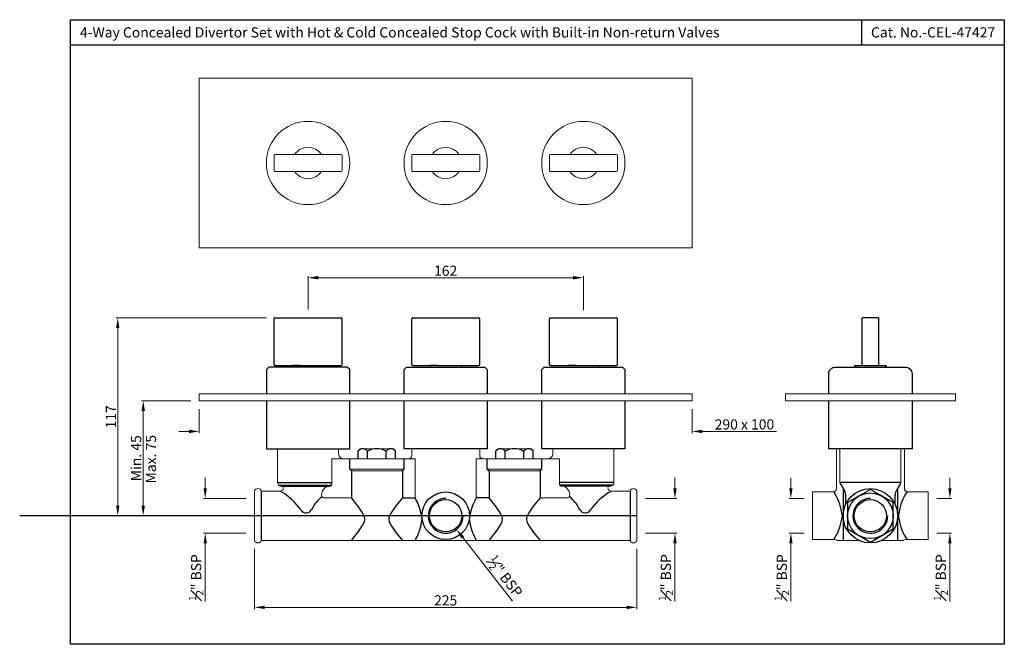
# Model space of a CAD drawing. Extents: x -431 to 2322, y -1217 to 296.
import ezdxf

# ---------------------------------------------------------------- set-up
doc = ezdxf.new("R2010")
doc.units = 0
doc.header["$MEASUREMENT"] = 0
doc.linetypes.add('CENTERX2', pattern=[4, 2.5, -0.5, 0.5, -0.5])
doc.layers.get('0').update_dxf_attribs({"linetype": 'CONTINUOUS'})
doc.layers.get('DEFPOINTS').update_dxf_attribs({"linetype": 'CONTINUOUS'})
doc.styles.get("Standard").update_dxf_attribs({"font": 'segoeui.ttf'})
doc.styles.add('STYLE7', font='times.ttf')
doc.dimstyles.get("Standard").update_dxf_attribs({"dimtxt": 6, "dimasz": 6, "dimexe": 1, "dimexo": 5, "dimgap": 1, "dimtad": 1, "dimdec": 5, "dimdsep": 46, "dimtxsty": 'Standard', "dimcen": 0.09, "dimclrd": 256, "dimclre": 256, "dimclrt": 256, "dimadec": 0, "dimazin": 2, "dimtfac": 1, "dimtdec": 5, "dimtofl": 0, "dimtmove": 0, "dimatfit": 1, "dimfxl": 0, "dimtolj": 1, "dimtzin": 0, "dimlwd": 9, "dimlwe": 9, "dimarcsym": 0})

# ---------------------------------------------------------------- blocks, each defined once
blk = doc.blocks.new('*D16')
at = {"lineweight": 9, "transparency": 16777216}
for p, q in [((2127.94, -1124.97), (2127.94, -1118.97)), ((2110.53, -1130.97), (2128.94, -1130.97)), ((2110.53, -1151.47), (2128.94, -1151.47)), ((2127.94, -1157.47), (2127.94, -1191.71))]:
    blk.add_line(p, q, dxfattribs=at)
at = {"transparency": 16777216}
for points in [[(2126.94, -1124.97), (2128.94, -1124.97), (2127.94, -1130.97)], [(2126.94, -1157.47), (2128.94, -1157.47), (2127.94, -1151.47)]]:
    blk.add_solid(points, dxfattribs=at)
at = {"layer": 'DEFPOINTS', "color": 0, "transparency": 16777216}
for p in [(2105.53, -1130.97), (2105.53, -1151.47), (2127.94, -1151.47)]:
    blk.add_point(p, dxfattribs=at)
at = {"transparency": 16777216, "insert": (2122.61, -1177.59), "char_height": 6, "attachment_point": 5, "rotation": 90}
blk.add_mtext('\\A1;{\\H0.7x;\\S1#2;}" BSP', dxfattribs=at)
blk = doc.blocks.new('*D17')
at = {"lineweight": 9, "transparency": 16777216}
for p, q in [((1851.54, -1124.97), (1851.54, -1118.97)), ((1875.53, -1130.97), (1850.54, -1130.97)), ((1875.53, -1151.47), (1850.54, -1151.47)), ((1851.54, -1157.47), (1851.54, -1191.71))]:
    blk.add_line(p, q, dxfattribs=at)
at = {"transparency": 16777216}
for points in [[(1850.54, -1124.97), (1852.54, -1124.97), (1851.54, -1130.97)], [(1850.54, -1157.47), (1852.54, -1157.47), (1851.54, -1151.47)]]:
    blk.add_solid(points, dxfattribs=at)
at = {"layer": 'DEFPOINTS', "color": 0, "transparency": 16777216}
for p in [(1880.53, -1130.97), (1851.54, -1151.47), (1880.53, -1151.47)]:
    blk.add_point(p, dxfattribs=at)
at = {"transparency": 16777216, "insert": (1846.21, -1177.59), "char_height": 6, "attachment_point": 5, "rotation": 90}
blk.add_mtext('\\A1;{\\H0.7x;\\S1#2;}" BSP', dxfattribs=at)
blk = doc.blocks.new('*D18')
at = {"lineweight": 9, "transparency": 16777216}
for p, q in [((1912.03, -1019.72), (1912.03, -1000.11)), ((1918.03, -1001.11), (2068.03, -1001.11)), ((2074.03, -1020.22), (2074.03, -1000.11))]:
    blk.add_line(p, q, dxfattribs=at)
at = {"transparency": 16777216}
for points in [[(1918.03, -1000.11), (1918.03, -1002.11), (1912.03, -1001.11)], [(2068.03, -1000.11), (2068.03, -1002.11), (2074.03, -1001.11)]]:
    blk.add_solid(points, dxfattribs=at)
at = {"layer": 'DEFPOINTS', "color": 0, "transparency": 16777216}
for p in [(2074.03, -1001.11), (1912.03, -1024.72), (2074.03, -1025.22)]:
    blk.add_point(p, dxfattribs=at)
at = {"transparency": 16777216, "insert": (1993.03, -996.99), "char_height": 6, "attachment_point": 5}
blk.add_mtext('\\A1;162', dxfattribs=at)
blk = doc.blocks.new('*D19')
at = {"lineweight": 9, "transparency": 16777216}
for p, q in [((2289.69, -1124.97), (2289.69, -1118.97)), ((2281.92, -1130.97), (2290.69, -1130.97)), ((2281.92, -1151.47), (2290.69, -1151.47)), ((2289.69, -1157.47), (2289.69, -1191.71))]:
    blk.add_line(p, q, dxfattribs=at)
at = {"transparency": 16777216}
for points in [[(2288.69, -1124.97), (2290.69, -1124.97), (2289.69, -1130.97)], [(2288.69, -1157.47), (2290.69, -1157.47), (2289.69, -1151.47)]]:
    blk.add_solid(points, dxfattribs=at)
at = {"layer": 'DEFPOINTS', "color": 0, "transparency": 16777216}
for p in [(2276.92, -1130.97), (2276.92, -1151.47), (2289.69, -1151.47)]:
    blk.add_point(p, dxfattribs=at)
at = {"transparency": 16777216, "insert": (2284.35, -1177.59), "char_height": 6, "attachment_point": 5, "rotation": 90}
blk.add_mtext('\\A1;{\\H0.7x;\\S1#2;}" BSP', dxfattribs=at)
blk = doc.blocks.new('*D20')
at = {"lineweight": 9, "transparency": 16777216}
for p, q in [((2196.15, -1124.97), (2196.15, -1118.97)), ((2203.92, -1130.97), (2195.15, -1130.97)), ((2203.92, -1151.47), (2195.15, -1151.47)), ((2196.15, -1157.47), (2196.15, -1191.71))]:
    blk.add_line(p, q, dxfattribs=at)
at = {"transparency": 16777216}
for points in [[(2195.15, -1124.97), (2197.15, -1124.97), (2196.15, -1130.97)], [(2195.15, -1157.47), (2197.15, -1157.47), (2196.15, -1151.47)]]:
    blk.add_solid(points, dxfattribs=at)
at = {"layer": 'DEFPOINTS', "color": 0, "transparency": 16777216}
for p in [(2208.92, -1130.97), (2196.15, -1151.47), (2208.92, -1151.47)]:
    blk.add_point(p, dxfattribs=at)
at = {"transparency": 16777216, "insert": (2190.81, -1177.59), "char_height": 6, "attachment_point": 5, "rotation": 90}
blk.add_mtext('\\A1;{\\H0.7x;\\S1#2;}" BSP', dxfattribs=at)
blk = doc.blocks.new('*D21')
at = {"lineweight": 9, "transparency": 16777216}
for p, q in [((1887.53, -1024.72), (1799.08, -1024.72)), ((1800.08, -1030.72), (1800.08, -1135.22)), ((1846.54, -1141.22), (1799.08, -1141.22))]:
    blk.add_line(p, q, dxfattribs=at)
at = {"transparency": 16777216}
for points in [[(1799.08, -1030.72), (1801.08, -1030.72), (1800.08, -1024.72)], [(1799.08, -1135.22), (1801.08, -1135.22), (1800.08, -1141.22)]]:
    blk.add_solid(points, dxfattribs=at)
at = {"layer": 'DEFPOINTS', "color": 0, "transparency": 16777216}
for p in [(1892.53, -1024.72), (1800.08, -1141.22), (1851.54, -1141.22)]:
    blk.add_point(p, dxfattribs=at)
at = {"transparency": 16777216, "insert": (1796.01, -1082.97), "char_height": 6, "attachment_point": 5, "rotation": 90}
blk.add_mtext('\\A1;117', dxfattribs=at)
blk = doc.blocks.new('*D22')
at = {"lineweight": 9, "transparency": 16777216}
for p, q in [((1843.03, -1073.52), (1814.06, -1073.52)), ((1815.06, -1135.22), (1815.06, -1079.52)), ((1853.11, -1141.22), (1814.06, -1141.22))]:
    blk.add_line(p, q, dxfattribs=at)
at = {"transparency": 16777216}
for points in [[(1814.06, -1079.52), (1816.06, -1079.52), (1815.06, -1073.52)], [(1814.06, -1135.22), (1816.06, -1135.22), (1815.06, -1141.22)]]:
    blk.add_solid(points, dxfattribs=at)
at = {"layer": 'DEFPOINTS', "color": 0, "transparency": 16777216}
for p in [(1815.06, -1073.52), (1848.03, -1073.52), (1858.11, -1141.22)]:
    blk.add_point(p, dxfattribs=at)
at = {"transparency": 16777216, "insert": (1810.87, -1107.37), "char_height": 6, "attachment_point": 5, "rotation": 90}
blk.add_mtext('\\A1;Min. 45', dxfattribs=at)
blk = doc.blocks.new('*D23')
at = {"lineweight": 9, "transparency": 16777216}
for p, q in [((1880.53, -1160.72), (1880.53, -1196.12)), ((2105.53, -1160.72), (2105.53, -1196.12)), ((1886.53, -1195.12), (2099.53, -1195.12))]:
    blk.add_line(p, q, dxfattribs=at)
at = {"transparency": 16777216}
for points in [[(1886.53, -1194.12), (1886.53, -1196.12), (1880.53, -1195.12)], [(2099.53, -1194.12), (2099.53, -1196.12), (2105.53, -1195.12)]]:
    blk.add_solid(points, dxfattribs=at)
at = {"layer": 'DEFPOINTS', "color": 0, "transparency": 16777216}
for p in [(1880.53, -1155.72), (2105.53, -1155.72), (2105.53, -1195.12)]:
    blk.add_point(p, dxfattribs=at)
at = {"transparency": 16777216, "insert": (1993.03, -1191.02), "char_height": 6, "attachment_point": 5}
blk.add_mtext('\\A1;225', dxfattribs=at)
blk = doc.blocks.new('*D24')
at = {"lineweight": 9, "transparency": 16777216}
for p, q in [((1848.03, -1078.52), (1848.03, -1092.57)), ((2138.03, -1078.52), (2138.03, -1092.57)), ((1842.03, -1091.57), (1836.03, -1091.57)), ((2144.03, -1091.57), (2187.62, -1091.57))]:
    blk.add_line(p, q, dxfattribs=at)
at = {"transparency": 16777216}
for points in [[(1842.03, -1090.57), (1842.03, -1092.57), (1848.03, -1091.57)], [(2144.03, -1090.57), (2144.03, -1092.57), (2138.03, -1091.57)]]:
    blk.add_solid(points, dxfattribs=at)
at = {"layer": 'DEFPOINTS', "color": 0, "transparency": 16777216}
for p in [(1848.03, -1073.52), (2138.03, -1073.52), (1848.03, -1091.57)]:
    blk.add_point(p, dxfattribs=at)
at = {"transparency": 16777216, "insert": (2168.82, -1087.45), "char_height": 6, "attachment_point": 5}
blk.add_mtext('\\A1;290 x 100', dxfattribs=at)
blk = doc.blocks.new('*D25')
at = {"lineweight": 9, "transparency": 16777216}
for p, q in [((1992.94, -1141.22), (1993.12, -1141.22)), ((1993.03, -1141.31), (1993.03, -1141.13)), ((2003.06, -1154.01), (2032.4, -1191.44))]:
    blk.add_line(p, q, dxfattribs=at)
at = {"transparency": 16777216}
blk.add_solid([(2003.84, -1153.39), (2002.27, -1154.62), (1999.35, -1149.29)], dxfattribs=at)
at = {"layer": 'DEFPOINTS', "color": 0, "transparency": 16777216}
for p in [(1986.71, -1133.15), (1999.35, -1149.29)]:
    blk.add_point(p, dxfattribs=at)
at = {"transparency": 16777216, "insert": (2027.89, -1177.04), "char_height": 6, "attachment_point": 5, "rotation": 308.09657}
blk.add_mtext('\\A1;{\\H0.7x;\\S1#2;\\H1.4286x;" BSP}', dxfattribs=at)

msp = doc.modelspace()

# ---------------------------------------------------------------- linework, layer by layer
for p, q in [((2237.671716, -849.223375), (2237.671716, -864.223375)), ((2321.719373, -864.223375), (1772.235516, -864.223375)), ((1892.029279, -1052.219697), (1892.029279, -1025.219697)), ((1892.529279, -1024.719697), (1931.529279, -1024.719697)), ((1932.029279, -1052.219697), (1932.029279, -1025.219697)), ((1973.029279, -1052.219697), (1973.029279, -1025.219697)), ((1973.529279, -1024.719697), (2012.529279, -1024.719697)), ((2013.029279, -1052.219697), (2013.029279, -1025.219697)), ((2054.029279, -1052.219697), (2054.029279, -1025.219697)), ((2054.529279, -1024.719697), (2093.529279, -1024.719697)), ((2094.029279, -1052.219697), (2094.029279, -1025.219697)), ((1892.529279, -1052.719697), (1931.529279, -1052.719697)), ((1902.779279, -1052.719697), (1902.779279, -1053.719697)), ((1907.529279, -1052.719697), (1902.779279, -1052.719697)), ((1916.529279, -1052.719697), (1921.279279, -1052.719697)), ((1921.279279, -1052.719697), (1921.279279, -1053.719697)), ((1973.529279, -1052.719697), (2012.529279, -1052.719697)), ((1983.779279, -1052.719697), (1983.779279, -1053.719697)), ((1988.529279, -1052.719697), (1983.779279, -1052.719697)), ((1997.529279, -1052.719697), (2002.279279, -1052.719697)), ((2002.279279, -1052.719697), (2002.279279, -1053.719697)), ((2054.529279, -1052.719697), (2093.529279, -1052.719697)), ((2064.779279, -1052.719697), (2064.779279, -1053.719697)), ((2069.529279, -1052.719697), (2064.779279, -1052.719697)), ((2078.529279, -1052.719697), (2083.279279, -1052.719697)), ((2083.279279, -1052.719697), (2083.279279, -1053.719697)), ((2233.665955, -1052.719697), (2233.665955, -1053.719697)), ((2233.665955, -1052.719697), (2252.165955, -1052.719697)), ((2252.165955, -1052.719697), (2252.165955, -1053.719697)), ((1942.779279, -1101.719697), (1941.529279, -1102.969697)), ((1941.529279, -1107.719697), (1941.529279, -1102.969697)), ((1947.029279, -1107.719697), (1947.029279, -1103.219697)), ((1958.029279, -1107.719697), (1958.029279, -1103.219697)), ((1962.279279, -1101.719697), (1963.529279, -1102.969697)), ((1963.529279, -1107.719697), (1963.529279, -1102.969697)), ((2023.779279, -1101.719697), (2022.529279, -1102.969697)), ((2022.529279, -1107.719697), (2022.529279, -1102.969697)), ((2028.029279, -1107.719697), (2028.029279, -1103.219697)), ((2039.029279, -1107.719697), (2039.029279, -1103.219697)), ((2043.279279, -1101.719697), (2044.529279, -1102.969697)), ((2044.529279, -1107.719697), (2044.529279, -1102.969697)), ((1936.529279, -1113.719697), (1936.529279, -1107.719697)), ((1968.529279, -1113.719697), (1968.529279, -1107.719697)), ((2017.529279, -1113.719697), (2017.529279, -1107.719697)), ((2049.529279, -1113.719697), (2049.529279, -1107.719697)), ((1936.529279, -1113.719697), (1937.529279, -1114.719697)), ((1937.529279, -1114.719697), (1937.529279, -1130.719697)), ((1968.529279, -1113.719697), (1967.529279, -1114.719697)), ((1967.529279, -1114.719697), (1967.529279, -1130.688387)), ((2017.529279, -1113.719697), (2018.529279, -1114.719697)), ((2018.529279, -1114.719697), (2018.529279, -1130.688387)), ((2049.529279, -1113.719697), (2048.529279, -1114.719697)), ((2048.529279, -1114.719697), (2048.529279, -1130.719697)), ((1894.029279, -1121.719697), (1926.029279, -1121.719697)), ((1894.615065, -1123.133911), (1925.939459, -1123.133911)), ((1896.529279, -1123.719697), (1896.029279, -1123.719697)), ((1896.529279, -1123.719697), (1925.029279, -1123.719697)), ((2092.029279, -1121.719697), (2060.029279, -1121.719697)), ((2091.443492, -1123.133911), (2060.119099, -1123.133911)), ((2089.529279, -1123.719697), (2061.029279, -1123.719697)), ((2089.529279, -1123.719697), (2090.029279, -1123.719697)), ((2260.842821, -1121.719697), (2224.989089, -1121.719697)), ((2225.183904, -1122.183799), (2227.746082, -1126.621621)), ((2260.648006, -1122.183799), (2258.085828, -1126.621621)), ((1884.529279, -1126.719697), (1884.529279, -1155.719697)), ((2101.529279, -1126.719697), (2101.529279, -1155.719697)), ((2226.915955, -1125.183799), (2226.915955, -1155.719697)), ((2228.415955, -1134.455822), (2228.415955, -1129.121621)), ((2257.415955, -1134.455822), (2257.415955, -1129.121621)), ((2258.915955, -1125.183799), (2258.915955, -1155.719697)), ((1967.462075, -1130.719697), (1975.029279, -1130.719697)), ((2018.596482, -1130.719697), (2011.029279, -1130.719697)), ((2105.529279, -1141.219697), (1742.371362, -1141.219697))]:
    msp.add_line(p, q)
at = {"lineweight": 13}
for p, q in [((1892.029279, -929.074078), (1892.029279, -938.074078)), ((1931.529279, -928.574078), (1892.529279, -928.574078)), ((1932.029279, -929.074078), (1932.029279, -938.074078)), ((1973.029279, -929.074078), (1973.029279, -938.074078)), ((2012.529279, -928.574078), (1973.529279, -928.574078)), ((2013.029279, -929.074078), (2013.029279, -938.074078)), ((2054.029279, -938.074078), (2054.029279, -929.074078)), ((2093.529279, -928.574078), (2054.529279, -928.574078)), ((2094.029279, -938.074078), (2094.029279, -929.074078)), ((1931.529279, -938.574078), (1892.529279, -938.574078)), ((2012.529279, -938.574078), (1973.529279, -938.574078)), ((2093.529279, -938.574078), (2054.529279, -938.574078)), ((1848.029279, -1069.523685), (2138.029279, -1069.523685)), ((1848.029279, -1069.523685), (1848.029279, -1073.523685)), ((2138.029279, -1069.523685), (2138.029279, -1073.523685)), ((2192.915955, -1069.523685), (2292.915955, -1069.523685)), ((2192.915955, -1073.523685), (2192.915955, -1069.523685)), ((2292.915955, -1073.523685), (2292.915955, -1069.523685)), ((1848.029279, -1073.523685), (2138.029279, -1073.523685)), ((2192.915955, -1073.523685), (2292.915955, -1073.523685)), ((1894.029279, -1121.719697), (1894.029279, -1101.719697)), ((1894.029279, -1101.719697), (1930.029279, -1101.719697)), ((1930.029279, -1101.719697), (1930.029279, -1104.719697)), ((1942.779279, -1101.719697), (1962.279279, -1101.719697)), ((2013.029279, -1101.719697), (1973.029279, -1101.719697)), ((1973.029279, -1105.719697), (1973.029279, -1101.719697)), ((2013.029279, -1105.719697), (2013.029279, -1101.719697)), ((2043.279279, -1101.719697), (2023.779279, -1101.719697)), ((2092.029279, -1101.719697), (2056.029279, -1101.719697)), ((2056.029279, -1101.719697), (2056.029279, -1104.719697)), ((2092.029279, -1121.719697), (2092.029279, -1101.719697)), ((2262.915955, -1101.719697), (2222.915955, -1101.719697)), ((2222.915955, -1125.219697), (2222.915955, -1101.719697)), ((2223.165955, -1101.719697), (2262.665955, -1101.719697)), ((2224.915955, -1121.183799), (2224.915955, -1101.719697)), ((2260.915955, -1121.183799), (2260.915955, -1101.719697)), ((2262.915955, -1125.219697), (2262.915955, -1101.719697)), ((1926.029279, -1122.719697), (1926.029279, -1107.719697)), ((1926.029279, -1107.719697), (1975.029279, -1107.719697)), ((1975.029279, -1107.719697), (1975.029279, -1130.719697)), ((2060.029279, -1107.719697), (2011.029279, -1107.719697)), ((2011.029279, -1107.719697), (2011.029279, -1130.719697)), ((2060.029279, -1122.719697), (2060.029279, -1107.719697)), ((1936.529279, -1113.719697), (1968.529279, -1113.719697)), ((1937.529279, -1114.719697), (1967.529279, -1114.719697)), ((2049.529279, -1113.719697), (2017.529279, -1113.719697)), ((2048.529279, -1114.719697), (2018.529279, -1114.719697)), ((1925.029279, -1123.719697), (1925.029279, -1123.719697)), ((2061.029279, -1123.719697), (2061.029279, -1123.719697)), ((1880.529279, -1155.719697), (1880.529279, -1126.719697)), ((1884.529279, -1126.719697), (1895.529279, -1126.719697)), ((2101.529279, -1126.719697), (2090.529279, -1126.719697)), ((2105.529279, -1155.719697), (2105.529279, -1126.719697)), ((2220.915955, -1127.219697), (2208.915955, -1127.219697)), ((2208.915955, -1127.219697), (2208.915955, -1155.219697)), ((2264.915955, -1127.219697), (2276.915955, -1127.219697)), ((2276.915955, -1127.219697), (2276.915955, -1155.219697)), ((1921.156296, -1130.719697), (1937.529279, -1130.719697)), ((2064.902262, -1130.719697), (2048.529279, -1130.719697)), ((1884.529279, -1155.719697), (2101.529279, -1155.719697)), ((2222.257643, -1155.219697), (2208.915955, -1155.219697)), ((2223.915955, -1155.719697), (2236.15208, -1155.719697)), ((2249.67983, -1155.719697), (2261.915955, -1155.719697)), ((2263.574267, -1155.219697), (2276.915955, -1155.219697))]:
    msp.add_line(p, q, dxfattribs=at)
at = {"linetype": 'CENTERX2', "lineweight": 9, "ltscale": 2.5}
for p, q in [((1897.529279, -1124.719697), (1897.529279, -1124.719697)), ((2088.529279, -1124.719697), (2088.529279, -1124.719697))]:
    msp.add_line(p, q, dxfattribs=at)
for points in [[(1772.235516, -849.223375), (2321.719373, -849.223375), (2321.719373, -1216.876837), (1772.235516, -1216.876837)], [(2229.492561, -1148.969697), (2242.915955, -1156.719697), (2256.339349, -1148.969697), (2256.339349, -1133.469697), (2242.915955, -1125.719697), (2229.492561, -1133.469697)]]:
    msp.add_lwpolyline(points, close=True)
at = {"lineweight": 13}
msp.add_lwpolyline([(1848.029279, -883.574078), (1848.029279, -983.574078), (2138.029279, -983.574078), (2138.029279, -883.574078)], close=True, dxfattribs=at)
msp.add_lwpolyline([(2238.415955, -1052.719697), (2247.415955, -1052.719697, 0.4142135624), (2247.915955, -1052.219697), (2247.915955, -1025.219697, 0.4142135624), (2247.415955, -1024.719697), (2238.415955, -1024.719697, 0.4142135624), (2237.915955, -1025.219697), (2237.915955, -1052.219697, 0.4142135624)], format="xyb", close=True)
for points in [[(1936.529279, -1069.523685), (1936.529279, -1055.219697), (1935.029279, -1053.719697), (1889.029279, -1053.719697), (1887.529279, -1055.219697), (1887.529279, -1069.523685)], [(1968.529279, -1069.523685), (1968.529279, -1055.219697), (1970.029279, -1053.719697), (2016.029279, -1053.719697), (2017.529279, -1055.219697), (2017.529279, -1069.523685)], [(2049.529279, -1069.523685), (2049.529279, -1055.219697), (2051.029279, -1053.719697), (2097.029279, -1053.719697), (2098.529279, -1055.219697), (2098.529279, -1069.523685)], [(1887.529279, -1073.523685), (1887.529279, -1101.719697), (1936.529279, -1101.719697), (1936.529279, -1073.523685)], [(2017.529279, -1073.523685), (2017.529279, -1101.719697), (1968.529279, -1101.719697), (1968.529279, -1073.523685)], [(2098.529279, -1073.523685), (2098.529279, -1101.719697), (2049.529279, -1101.719697), (2049.529279, -1073.523685)], [(2267.415955, -1073.523685), (2267.415955, -1101.719697), (2218.415955, -1101.719697), (2218.415955, -1073.523685)]]:
    msp.add_lwpolyline(points)
msp.add_lwpolyline([(2218.415955, -1069.523685), (2218.415955, -1057.719697, -0.4142135624), (2222.415955, -1053.719697), (2263.415955, -1053.719697, -0.4142135624), (2267.415955, -1057.719697), (2267.415955, -1069.523685)], format="xyb")
for centre in [(1912.029279, -933.574078), (1993.029279, -933.574078), (2074.029279, -933.574078)]:
    msp.add_circle(centre, 24.5, dxfattribs=at)
for centre, radius in [((1993.029279, -1141.219697), 14), ((2242.915955, -1141.219697), 16), ((2242.915955, -1141.219697), 13.423394), ((1993.029279, -1141.219697), 9.5), ((2242.915955, -1141.219697), 9.5)]:
    msp.add_circle(centre, radius)
for centre, radius, start, end in [((1912.029279, -933.574078), 9.25, 32.720443366, 147.279556634), ((1993.029279, -933.574078), 9.25, 32.720443366, 147.279556634), ((2074.029279, -933.574078), 9.25, 32.720443366, 147.279556634), ((1892.529279, -929.074078), 0.5, 90, 180), ((1931.529279, -929.074078), 0.5, 0, 90), ((1973.529279, -929.074078), 0.5, 90, 180), ((2012.529279, -929.074078), 0.5, 0, 90), ((2054.529279, -929.074078), 0.5, 90, 180), ((2093.529279, -929.074078), 0.5, 0, 90), ((1892.529279, -938.074078), 0.5, 180, 270), ((1931.529279, -938.074078), 0.5, 270, 0), ((1973.529279, -938.074078), 0.5, 180, 270), ((2012.529279, -938.074078), 0.5, 270, 0), ((2054.529279, -938.074078), 0.5, 180, 270), ((2093.529279, -938.074078), 0.5, 270, 0), ((1912.029279, -933.574078), 9.25, 212.720443366, 327.279556634), ((1993.029279, -933.574078), 9.25, 212.720443366, 327.279556634), ((2074.029279, -933.574078), 9.25, 212.720443366, 327.279556634), ((1933.029279, -1104.719697), 3, 180, 270), ((1971.029279, -1105.719697), 2, 270, 0), ((2015.029279, -1105.719697), 2, 180, 270), ((2053.029279, -1104.719697), 3, 270, 0), ((1896.029279, -1121.719697), 2, 180, 270), ((1925.029279, -1128.719697), 5, 90, 194.477512186), ((1925.029279, -1122.719697), 1, 270, 0), ((2061.029279, -1122.719697), 1, 180, 270), ((2061.029279, -1128.719697), 5, 345.522487814, 90), ((2090.029279, -1121.719697), 2, 270, 0), ((2226.915955, -1121.183799), 2, 180, 210), ((2258.915955, -1121.183799), 2, 330, 0), ((1882.529279, -1127.30303), 2.083333, 16.260204708, 163.739795292), ((2103.529279, -1127.30303), 2.083333, 16.260204708, 163.739795292), ((2220.915955, -1125.219697), 2, 270, 0), ((2264.915955, -1125.219697), 2, 180, 270), ((1921.156296, -1129.719697), 1, 194.477512186, 270), ((2064.902262, -1129.719697), 1, 270, 345.522487814), ((1882.529279, -1155.136364), 2.083333, 196.260204708, 343.739795292), ((2103.529279, -1155.136364), 2.083333, 196.260204708, 343.739795292), ((2222.257643, -1157.219697), 2, 56.442690238, 90), ((2223.915955, -1154.719697), 1, 236.442690238, 270), ((2261.915955, -1154.719697), 1, 270, 303.557309762), ((2263.574267, -1157.219697), 2, 90, 123.557309762)]:
    msp.add_arc(centre, radius, start, end, dxfattribs=at)
for centre, radius, start, end in [((1892.529279, -1025.219697), 0.5, 90, 180), ((1931.529279, -1025.219697), 0.5, 0, 90), ((1973.529279, -1025.219697), 0.5, 90, 180), ((2012.529279, -1025.219697), 0.5, 0, 90), ((2054.529279, -1025.219697), 0.5, 90, 180), ((2093.529279, -1025.219697), 0.5, 0, 90), ((1892.529279, -1052.219697), 0.5, 180, 270), ((1931.529279, -1052.219697), 0.5, 270, 0), ((1973.529279, -1052.219697), 0.5, 180, 270), ((2012.529279, -1052.219697), 0.5, 270, 0), ((2054.529279, -1052.219697), 0.5, 180, 270), ((2093.529279, -1052.219697), 0.5, 270, 0), ((1944.279279, -1104.99053), 3.270833, 32.779080668, 147.220919332), ((1952.529279, -1112.55303), 10.833333, 59.489762594, 120.510237406), ((1960.779279, -1104.99053), 3.270833, 32.779080668, 147.220919332), ((2025.279279, -1104.99053), 3.270833, 32.779080668, 147.220919332), ((2033.529279, -1112.55303), 10.833333, 59.489762594, 120.510237406), ((2041.779279, -1104.99053), 3.270833, 32.779080668, 147.220919332), ((1879.175686, -1157.08774), 34.49142, 33.967526381, 61.696948143), ((2106.882872, -1157.08774), 34.49142, 118.303051857, 146.032473619), ((2198.445454, -1143.163623), 27.912481, 8.161972904, 34.941277521), ((2223.415955, -1129.121621), 5, 0, 30), ((2262.415955, -1129.121621), 5, 150, 180), ((2287.386456, -1143.163623), 27.912481, 145.058722479, 171.838027096), ((1933.26993, -1146.413587), 21.012784, 128.503882961, 154.410695236), ((1892.906804, -1171.003883), 60.116395, 30.785452434, 42.075027252), ((2012.151754, -1171.003883), 60.116395, 137.924972748, 149.214547566), ((1951.144564, -1145.163623), 27.912481, 8.161972904, 31.16282796), ((1993.029279, -1141.219697), 10.25, 90, 0.019565492), ((2034.913993, -1145.163623), 27.912481, 148.83717204, 171.838027096), ((1973.906804, -1171.003883), 60.116395, 30.785452434, 42.075027252), ((2093.151754, -1171.003883), 60.116395, 137.924972748, 149.214547566), ((2052.788628, -1146.413587), 21.012784, 25.589304764, 51.496117039), ((2242.915955, -1141.219697), 10.25, 90, 0.019565492), ((1910.912776, -1135.706964), 3.775804, 213.967526381, 334.410695236), ((1940.529288, -1143.204042), 5, 323.569760157, 36.430239843), ((1964.52927, -1143.204042), 5, 143.569760157, 216.430239843), ((1973.124161, -1143.219697), 6, 340.337599568, 19.662400432), ((2012.934396, -1143.219697), 6, 160.337599568, 199.662400432), ((2021.529288, -1143.204042), 5, 323.569760157, 36.430239843), ((2045.52927, -1143.204042), 5, 143.569760157, 216.430239843), ((2075.145782, -1135.706964), 3.775804, 205.589304764, 326.032473619), ((2220.425051, -1141.219697), 6, 340.337599568, 19.662400432), ((2265.406859, -1141.219697), 6, 160.337599568, 199.662400432), ((1892.906804, -1115.404201), 60.116395, 317.924972748, 329.214547566), ((2012.151754, -1115.404201), 60.116395, 210.785452434, 222.075027252), ((1951.144564, -1141.244461), 27.912481, 328.83717204, 351.838027096), ((2034.913993, -1141.244461), 27.912481, 188.161972904, 211.16282796), ((1973.906804, -1115.404201), 60.116395, 317.924972748, 329.214547566), ((2093.151754, -1115.404201), 60.116395, 210.785452434, 222.075027252), ((2198.445454, -1139.244461), 27.912481, 325.086920944, 351.838027096), ((2287.386456, -1139.244461), 27.912481, 188.161972904, 214.913079056)]:
    msp.add_arc(centre, radius, start, end)
at = {"lineweight": 9, "ltscale": 2.5}
for centre, radius, start, end in [((1896.529279, -1124.719697), 1, 0, 90), ((2089.529279, -1124.719697), 1, 90, 180), ((1895.529279, -1124.719697), 2, 270, 0), ((2090.529279, -1124.719697), 2, 180, 270)]:
    msp.add_arc(centre, radius, start, end, dxfattribs=at)

# ---------------------------------------------------------------- texts
for s, p in [('4-Way Concealed Divertor Set with Hot & Cold Concealed Stop Cock with Built-in Non-return Valves', (1777.838733, -859.69281)), ('Cat. No.-CEL-47427', (2243.274934, -859.69281))]:
    msp.add_text(s, height=6).set_placement(p)
at = {"style": 'STYLE7'}
msp.add_text('Max. 75', height=6, rotation=90, dxfattribs=at).set_placement((1822.598734, -1122.181956))

# ---------------------------------------------------------------- dimensions: what is measured, and where the dimension line sits
for base, p1, p2, picture, middle in [((2074.029279, -1001.110809), (1912.029279, -1024.719697), (2074.029279, -1025.219697), '*D18', (1993.029279, -996.993654)), ((2105.529279, -1195.119216), (1880.529279, -1155.719697), (2105.529279, -1155.719697), '*D23', (1993.029279, -1191.018797))]:
    dim = msp.add_linear_dim(base=base, p1=p1, p2=p2, dimstyle='Standard')
    dim.commit()
    dim.dimension.update_dxf_attribs({"geometry": picture, "text_midpoint": middle})
dim = msp.add_linear_dim(base=(1800.0784983388, -1141.2196969797), p1=(1892.5292788767, -1024.7196969797), p2=(1851.5386230206, -1141.2196969797), angle=90, dimstyle='Standard', override={"dimdec": 0})
dim.commit()
dim.dimension.update_dxf_attribs({"geometry": '*D21', "text_midpoint": (1796.0115527321, -1082.9696969797)})
for base, p1, p2, text, picture, middle in [((1815.055668, -1073.523685), (1858.113806, -1141.219697), (1848.029279, -1073.523685), 'Min. 45', '*D22', (1810.87366, -1107.371691)), ((1851.538623, -1151.469697), (1880.529279, -1130.969697), (1880.529279, -1151.469697), '{\\H0.7x;\\S1#2;}" BSP', '*D17', (1846.206405, -1177.590199)), ((2127.944751, -1151.469697), (2105.529279, -1130.969697), (2105.529279, -1151.469697), '{\\H0.7x;\\S1#2;}" BSP', '*D16', (2122.612534, -1177.590199)), ((2196.145004, -1151.469697), (2208.915955, -1130.969697), (2208.915955, -1151.469697), '{\\H0.7x;\\S1#2;}" BSP', '*D20', (2190.812786, -1177.590199)), ((2289.686906, -1151.469697), (2276.915955, -1130.969697), (2276.915955, -1151.469697), '{\\H0.7x;\\S1#2;}" BSP', '*D19', (2284.354689, -1177.590199))]:
    dim = msp.add_linear_dim(base=base, p1=p1, p2=p2, angle=90, text=text, dimstyle='Standard')
    dim.commit()
    dim.dimension.update_dxf_attribs({"geometry": picture, "text_midpoint": middle})
dim = msp.add_linear_dim(base=(1848.029279, -1091.570323), p1=(2138.029279, -1073.523685), p2=(1848.029279, -1073.523685), angle=180, text='<> x 100', dimstyle='Standard')
dim.commit()
dim.dimension.update_dxf_attribs({"geometry": '*D24', "text_midpoint": (2168.824258, -1091.570323), "dimtype": 160})
dim = msp.add_diameter_dim_2p(p1=(1986.705143, -1133.153235), p2=(1999.353414, -1149.286159), text='{\\H0.7x;\\S1#2;\\H1.4286x;" BSP}', dimstyle='Standard')
dim.commit()
dim.dimension.update_dxf_attribs({"geometry": '*D25', "text_midpoint": (2023.69239, -1180.330628), "dimtype": 163})

doc.saveas('drawing.dxf')
